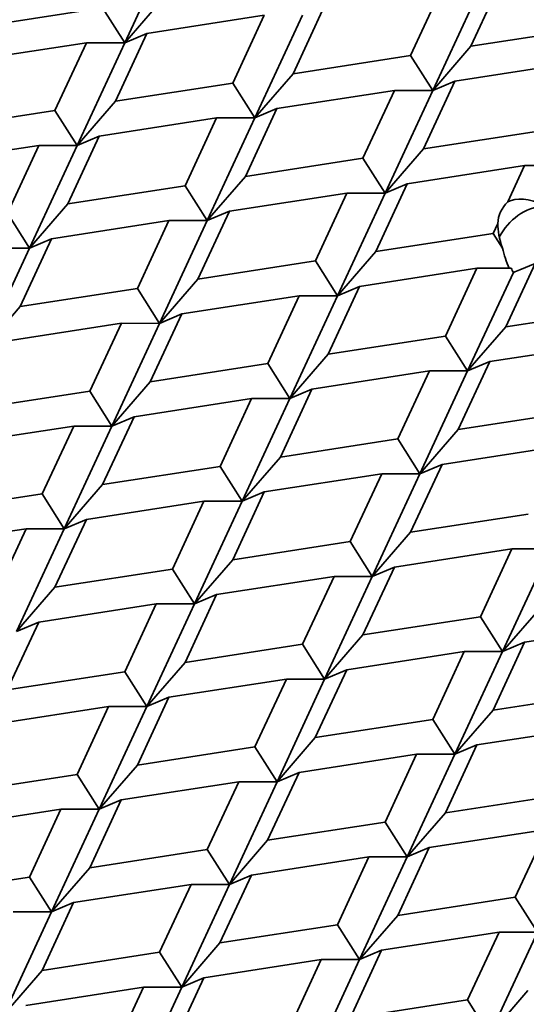
# Model space of a CAD drawing. Units: inches. Extents: x 0.1 to 8.4, y 0.1 to 10.9.
# Drawn here: x 6.9 to 7.1, y 8.5 to 9 of the extents above; entities that cross this region are included whole.
import ezdxf

# ---------------------------------------------------------------- set-up
doc = ezdxf.new("R2010")
doc.units = ezdxf.units.IN
doc.header["$MEASUREMENT"] = 0

msp = doc.modelspace()

# ---------------------------------------------------------------- linework, layer by layer
at = {"color": 7, "linetype": 'Continuous', "lineweight": 35}
for p, q in [((6.940283045522816, 9.09233672663191), (6.912770585669296, 9.033062036467333)), ((7.077856182255149, 9.0256759168338), (7.096029340199711, 9.064829334881965)), ((7.118126438187784, 9.0648272464727), (7.090613952407314, 9.005552541340814)), ((7.130884182413, 9.07022082904808), (7.112711050395387, 9.031067396032608)), ((6.934867657730419, 9.058576876191818), (6.912770585669296, 9.033062036467333)), ((7.028206256153757, 9.05433820907809), (7.010033124136144, 9.015184776062615)), ((6.900012841444078, 9.053185396993012), (6.832189757398124, 9.042694271189134)), ((6.912770585669296, 9.033062036467333), (6.900012841444078, 9.053185396993012)), ((6.993351413940467, 9.04894674484659), (6.925528355821463, 9.038455604075406)), ((6.975178281922854, 9.009793311831118), (6.993351413940467, 9.04894674484659)), ((7.01544848600159, 9.048944641470015), (6.987936052075021, 8.98966993633813)), ((6.925528355821463, 9.038455604075406), (6.9073551978769, 8.999302186027242)), ((6.912770585669296, 9.033062036467333), (6.925528355821463, 9.038455604075406)), ((7.180534121477868, 9.041558529320138), (7.112711050395387, 9.031067396032608)), ((6.890673487681224, 9.0330641248766), (6.822850455489168, 9.022572999072723)), ((6.872500381590559, 8.993910706828434), (6.890673487681224, 9.0330641248766)), ((6.912770585669296, 9.033062036467333), (6.885258125815777, 8.973787346302755)), ((6.890673487681224, 9.0330641248766), (6.912770585669296, 9.033062036467333)), ((7.112711050395387, 9.031067396032608), (7.090613952407314, 9.005552541340814)), ((7.077856182255149, 9.0256759168338), (7.010033124136144, 9.015184776062615)), ((7.090613952407314, 9.005552541340814), (7.077856182255149, 9.0256759168338)), ((7.171194780678486, 9.021437249720071), (7.103371709596007, 9.01094611643254)), ((7.010033124136144, 9.015184776062615), (6.987936052075021, 8.98966993633813)), ((6.975178281922854, 9.009793311831118), (6.9073551978769, 8.999302186027242)), ((6.987936052075021, 8.98966993633813), (6.975178281922854, 9.009793311831118)), ((7.103371709596007, 9.01094611643254), (7.085198564614918, 8.97179269090072)), ((7.090613952407314, 9.005552541340814), (7.103371709596007, 9.01094611643254)), ((7.068516880346191, 9.005554644717389), (7.000693796300237, 8.995063518913511)), ((7.050343735365104, 8.966401219185569), (7.068516880346191, 9.005554644717389)), ((7.090613952407314, 9.005552541340814), (7.063101492553796, 8.946277851176236)), ((7.068516880346191, 9.005554644717389), (7.090613952407314, 9.005552541340814)), ((6.9073551978769, 8.999302186027242), (6.885258125815777, 8.973787346302755)), ((6.872500381590559, 8.993910706828434), (6.804677284581131, 8.983419573540903)), ((6.885258125815777, 8.973787346302755), (6.872500381590559, 8.993910706828434)), ((7.000693796300237, 8.995063518913511), (6.982520664282625, 8.955910085898036)), ((6.987936052075021, 8.98966993633813), (7.000693796300237, 8.995063518913511)), ((6.965838954086948, 8.989672024747396), (6.898015895967943, 8.97918091391083)), ((6.947665822069335, 8.95051862166654), (6.965838954086948, 8.989672024747396)), ((6.987936052075021, 8.98966993633813), (6.960423592221502, 8.930395246173552)), ((6.965838954086948, 8.989672024747396), (6.987936052075021, 8.98966993633813)), ((7.153021635697398, 8.982283824188253), (7.085198564614918, 8.97179269090072)), ((6.863161027827704, 8.973789434712021), (6.7953379697087, 8.963298293940836)), ((6.844987895810091, 8.934636001696546), (6.863161027827704, 8.973789434712021)), ((6.885258125815777, 8.973787346302755), (6.857745665962257, 8.91451262620356)), ((6.863161027827704, 8.973789434712021), (6.885258125815777, 8.973787346302755)), ((6.898015895967943, 8.97918091391083), (6.879842750986855, 8.9400274734117)), ((6.885258125815777, 8.973787346302755), (6.898015895967943, 8.97918091391083)), ((7.085198564614918, 8.97179269090072), (7.063101492553796, 8.946277851176236)), ((7.050343735365104, 8.966401219185569), (6.982520664282625, 8.955910085898036)), ((7.063101492553796, 8.946277851176236), (7.050343735365104, 8.966401219185569)), ((7.143682320824968, 8.962162559555495), (7.075859249742487, 8.951671426267962)), ((7.133935525056484, 8.941163409855715), (7.143682320824968, 8.962162559555495)), ((7.143682320824968, 8.962162559555495), (7.16577939288609, 8.962160456178918)), ((6.982520664282625, 8.955910085898036), (6.960423592221502, 8.930395246173552)), ((7.075859249742487, 8.951671426267962), (7.057686104761399, 8.912518000736142)), ((7.063101492553796, 8.946277851176236), (7.075859249742487, 8.951671426267962)), ((6.947665822069335, 8.95051862166654), (6.879842750986855, 8.9400274734117)), ((6.960423592221502, 8.930395246173552), (6.947665822069335, 8.95051862166654)), ((7.041004394565723, 8.946279939585501), (6.973181349410193, 8.93578882126528)), ((7.022831275511585, 8.90712652902099), (7.041004394565723, 8.946279939585501)), ((7.063101492553796, 8.946277851176236), (7.035589032700276, 8.887003161011657)), ((7.041004394565723, 8.946279939585501), (7.063101492553796, 8.946277851176236)), ((6.879842750986855, 8.9400274734117), (6.857745665962257, 8.91451262620356)), ((6.857745665962257, 8.91451262620356), (6.844987895810091, 8.934636001696546)), ((6.973181349410193, 8.93578882126528), (6.955008191465631, 8.896635388249805)), ((6.960423592221502, 8.930395246173552), (6.973181349410193, 8.93578882126528)), ((6.938326494233428, 8.930397334582818), (6.870503410187474, 8.919906208778942)), ((6.920153349252341, 8.891243909051), (6.938326494233428, 8.930397334582818)), ((6.960423592221502, 8.930395246173552), (6.932911106441033, 8.871120541041666)), ((6.938326494233428, 8.930397334582818), (6.960423592221502, 8.930395246173552)), ((7.125509188807354, 8.92300912654002), (7.128172119825873, 8.92874635058011)), ((7.125509188807354, 8.92300912654002), (7.057686104761399, 8.912518000736142)), ((7.130856233161834, 8.914575002015228), (7.125509188807354, 8.92300912654002)), ((6.870503410187474, 8.919906208778942), (6.852330291133335, 8.880752783247122)), ((6.857745665962257, 8.91451262620356), (6.870503410187474, 8.919906208778942)), ((6.857745665962257, 8.91451262620356), (6.830233206108739, 8.855237936038982)), ((6.835648580937659, 8.91451472209648), (6.857745665962257, 8.91451262620356)), ((7.057686104761399, 8.912518000736142), (7.035589032700276, 8.887003161011657)), ((7.022831275511585, 8.90712652902099), (6.955008191465631, 8.896635388249805)), ((7.035589032700276, 8.887003161011657), (7.022831275511585, 8.90712652902099)), ((7.149816572172504, 8.905676451208954), (7.132851558203649, 8.869125908090593)), ((7.140985775516897, 8.901943082099024), (7.149816572172504, 8.905676451208954)), ((7.116169848007973, 8.902887846939953), (7.048346802852443, 8.892396728619731)), ((7.097996728953833, 8.863734436375442), (7.116169848007973, 8.902887846939953)), ((7.137173204683387, 8.900529327829632), (7.110754486142526, 8.843611068366108)), ((7.116169848007973, 8.902887846939953), (7.135915371709666, 8.902885979186225)), ((6.955008191465631, 8.896635388249805), (6.932911106441033, 8.871120541041666)), ((6.920153349252341, 8.891243909051), (6.852330291133335, 8.880752783247122)), ((6.932911106441033, 8.871120541041666), (6.920153349252341, 8.891243909051)), ((7.048346802852443, 8.892396728619731), (7.03017364490788, 8.853243295604257)), ((7.035589032700276, 8.887003161011657), (7.048346802852443, 8.892396728619731)), ((7.013491934712205, 8.887005249420923), (6.945668863629725, 8.876514116133393)), ((6.995318802694591, 8.84785181640545), (7.013491934712205, 8.887005249420923)), ((7.035589032700276, 8.887003161011657), (7.008076559883282, 8.827728448396117)), ((7.013491934712205, 8.887005249420923), (7.035589032700276, 8.887003161011657)), ((6.852330291133335, 8.880752783247122), (6.830233206108739, 8.855237936038982)), ((7.196165819401467, 8.87891960031926), (7.132851558203649, 8.869125908090593)), ((6.945668863629725, 8.876514116133393), (6.927495731612112, 8.837360698085227)), ((6.932911106441033, 8.871120541041666), (6.945668863629725, 8.876514116133393)), ((6.910814021416435, 8.871122636934587), (6.84299096329743, 8.860631511130709)), ((6.892640889398822, 8.831969218886421), (6.910814021416435, 8.871122636934587)), ((6.932911106441033, 8.871120541041666), (6.905398646587513, 8.811845850877088)), ((6.910814021416435, 8.871122636934587), (6.932911106441033, 8.871120541041666)), ((7.132851558203649, 8.869125908090593), (7.110754486142526, 8.843611068366108)), ((7.097996728953833, 8.863734436375442), (7.03017364490788, 8.853243295604257)), ((7.110754486142526, 8.843611068366108), (7.097996728953833, 8.863734436375442)), ((7.191335294968486, 8.859495758036232), (7.123512249812955, 8.849004639716009)), ((7.03017364490788, 8.853243295604257), (7.008076559883282, 8.827728448396117)), ((7.123512249812955, 8.849004639716009), (7.105339091868393, 8.809851206700536)), ((7.110754486142526, 8.843611068366108), (7.123512249812955, 8.849004639716009)), ((6.995318802694591, 8.84785181640545), (6.927495731612112, 8.837360698085227)), ((7.008076559883282, 8.827728448396117), (6.995318802694591, 8.84785181640545)), ((7.088657388154453, 8.843613156775374), (7.020834317071975, 8.833122023487844)), ((7.070484249655103, 8.804459727501728), (7.088657388154453, 8.843613156775374)), ((7.110754486142526, 8.843611068366108), (7.083242006843794, 8.784336359492395)), ((7.088657388154453, 8.843613156775374), (7.110754486142526, 8.843611068366108)), ((6.927495731612112, 8.837360698085227), (6.905398646587513, 8.811845850877088)), ((6.892640889398822, 8.831969218886421), (6.824817818316342, 8.82147808559889)), ((6.905398646587513, 8.811845850877088), (6.892640889398822, 8.831969218886421)), ((7.020834317071975, 8.833122023487844), (7.00266118505436, 8.793968605439678)), ((7.008076559883282, 8.827728448396117), (7.020834317071975, 8.833122023487844)), ((6.985979474858685, 8.827730544289038), (6.91815641673968, 8.81723941848516)), ((6.967806342841071, 8.788577126240872), (6.985979474858685, 8.827730544289038)), ((7.008076559883282, 8.827728448396117), (6.980564100029763, 8.768453758231537)), ((6.985979474858685, 8.827730544289038), (7.008076559883282, 8.827728448396117)), ((7.17316218077565, 8.820342344665349), (7.105339091868393, 8.809851206700536)), ((6.91815641673968, 8.81723941848516), (6.899983271758592, 8.778085992953342)), ((6.905398646587513, 8.811845850877088), (6.91815641673968, 8.81723941848516)), ((6.883301555081178, 8.81184794302818), (6.815478490480436, 8.801356813482476)), ((6.865128429545303, 8.772694513754534), (6.883301555081178, 8.81184794302818)), ((6.905398646587513, 8.811845850877088), (6.877886186733994, 8.7525711457452)), ((6.883301555081178, 8.81184794302818), (6.905398646587513, 8.811845850877088)), ((7.105339091868393, 8.809851206700536), (7.083242006843794, 8.784336359492395)), ((7.070484249655103, 8.804459727501728), (7.00266118505436, 8.793968605439678)), ((7.083242006843794, 8.784336359492395), (7.070484249655103, 8.804459727501728)), ((7.163822841596703, 8.800221064129826), (7.095999767273356, 8.789729932713207)), ((7.00266118505436, 8.793968605439678), (6.980564100029763, 8.768453758231537)), ((6.967806342841071, 8.788577126240872), (6.899983271758592, 8.778085992953342)), ((6.980564100029763, 8.768453758231537), (6.967806342841071, 8.788577126240872)), ((7.095999767273356, 8.789729932713207), (7.07782663849661, 8.75057651279413)), ((7.083242006843794, 8.784336359492395), (7.095999767273356, 8.789729932713207)), ((7.061144921819198, 8.784338455385315), (6.993321863700192, 8.77384732958144)), ((7.042971794662887, 8.74518503453078), (7.061144921819198, 8.784338455385315)), ((7.083242006843794, 8.784336359492395), (7.055729553472013, 8.72506166558599)), ((7.061144921819198, 8.784338455385315), (7.083242006843794, 8.784336359492395)), ((6.899983271758592, 8.778085992953342), (6.877886186733994, 8.7525711457452)), ((6.865128429545303, 8.772694513754534), (6.797305347119782, 8.762203388886116)), ((6.877886186733994, 8.7525711457452), (6.865128429545303, 8.772694513754534)), ((6.993321863700192, 8.77384732958144), (6.975148718719105, 8.73469390404962)), ((6.980564100029763, 8.768453758231537), (6.993321863700192, 8.77384732958144)), ((6.958467008523428, 8.768455850382631), (6.890643943922686, 8.757964720836927)), ((6.940293876505815, 8.729302424850813), (6.958467008523428, 8.768455850382631)), ((6.980564100029763, 8.768453758231537), (6.953051633694506, 8.70917905684148)), ((6.958467008523428, 8.768455850382631), (6.980564100029763, 8.768453758231537)), ((6.890643943922686, 8.757964720836927), (6.872470800562033, 8.718811296240565)), ((6.877886186733994, 8.7525711457452), (6.890643943922686, 8.757964720836927)), ((7.145649699856484, 8.761067636727093), (7.07782663849661, 8.75057651279413)), ((6.855789095227658, 8.752573237896295), (6.787966030626918, 8.74208210835059)), ((6.837615956728309, 8.713419816106303), (6.855789095227658, 8.752573237896295)), ((6.877886186733994, 8.7525711457452), (6.850373713917001, 8.693296448096968)), ((6.855789095227658, 8.752573237896295), (6.877886186733994, 8.7525711457452)), ((7.07782663849661, 8.75057651279413), (7.055729553472013, 8.72506166558599)), ((7.042971794662887, 8.74518503453078), (6.975148718719105, 8.73469390404962)), ((7.055729553472013, 8.72506166558599), (7.042971794662887, 8.74518503453078)), ((7.136310375261448, 8.740946362739766), (7.068487312281139, 8.73045523974226)), ((7.118137243243833, 8.701792944691602), (7.136310375261448, 8.740946362739766)), ((7.158407460286044, 8.740944266846846), (7.130895006914263, 8.681669572940441)), ((7.136310375261448, 8.740946362739766), (7.158407460286044, 8.740944266846846)), ((6.975148718719105, 8.73469390404962), (6.953051633694506, 8.70917905684148)), ((7.068487312281139, 8.73045523974226), (7.050314172161355, 8.69130181140407)), ((7.055729553472013, 8.72506166558599), (7.068487312281139, 8.73045523974226)), ((6.940293876505815, 8.729302424850813), (6.872470800562033, 8.718811296240565)), ((6.953051633694506, 8.70917905684148), (6.940293876505815, 8.729302424850813)), ((7.033632461965678, 8.725063757737084), (6.965809394124067, 8.714572630062293)), ((7.015459326707196, 8.685910334076176), (7.033632461965678, 8.725063757737084)), ((7.055729553472013, 8.72506166558599), (7.028217087136756, 8.66578696419593)), ((7.033632461965678, 8.725063757737084), (7.055729553472013, 8.72506166558599)), ((6.872470800562033, 8.718811296240565), (6.850373713917001, 8.693296448096968)), ((6.965809394124067, 8.714572630062293), (6.947636254004283, 8.675419203595016)), ((6.953051633694506, 8.70917905684148), (6.965809394124067, 8.714572630062293)), ((6.930954542188172, 8.709181148992572), (6.86313147758743, 8.69869001944687)), ((6.912781408550124, 8.67002772439621), (6.930954542188172, 8.709181148992572)), ((6.953051633694506, 8.70917905684148), (6.92553916735925, 8.64990435545142)), ((6.930954542188172, 8.709181148992572), (6.953051633694506, 8.70917905684148)), ((7.15299209193886, 8.70718442014858), (7.130895006914263, 8.681669572940441)), ((7.118137243243833, 8.701792944691602), (7.050314172161355, 8.69130181140407)), ((7.130895006914263, 8.681669572940441), (7.118137243243833, 8.701792944691602)), ((6.86313147758743, 8.69869001944687), (6.844958339088078, 8.659536597656876)), ((6.850373713917001, 8.693296448096968), (6.86313147758743, 8.69869001944687)), ((7.21147582222196, 8.697554273836046), (7.143652764102955, 8.68706314803217)), ((7.050314172161355, 8.69130181140407), (7.028217087136756, 8.66578696419593)), ((7.015459326707196, 8.685910334076176), (6.947636254004283, 8.675419203595016)), ((7.028217087136756, 8.66578696419593), (7.015459326707196, 8.685910334076176)), ((7.143652764102955, 8.68706314803217), (7.125479619121867, 8.64790972250035)), ((7.130895006914263, 8.681669572940441), (7.143652764102955, 8.68706314803217)), ((7.108797915407928, 8.681671665091535), (7.040974844325448, 8.671180539287658)), ((7.090624776908578, 8.642518243301542), (7.108797915407928, 8.681671665091535)), ((7.130895006914263, 8.681669572940441), (7.103382534097268, 8.622394875292208)), ((7.108797915407928, 8.681671665091535), (7.130895006914263, 8.681669572940441)), ((6.947636254004283, 8.675419203595016), (6.92553916735925, 8.64990435545142)), ((6.912781408550124, 8.67002772439621), (6.844958339088078, 8.659536597656876)), ((6.92553916735925, 8.64990435545142), (6.912781408550124, 8.67002772439621)), ((7.040974844325448, 8.671180539287658), (7.022801707446531, 8.632027110949467)), ((7.028217087136756, 8.66578696419593), (7.040974844325448, 8.671180539287658)), ((7.006119995630421, 8.665789056347023), (6.938296926168376, 8.655297929607691)), ((6.987946857131071, 8.626635634557031), (7.006119995630421, 8.665789056347023)), ((7.028217087136756, 8.66578696419593), (7.0007046208015, 8.606512262805872)), ((7.006119995630421, 8.665789056347023), (7.028217087136756, 8.66578696419593)), ((7.193302690204346, 8.65840085578788), (7.125479619121867, 8.64790972250035)), ((6.903442080714218, 8.649906450408883), (6.835619008011304, 8.639415319927723)), ((6.885268940594433, 8.610753023941607), (6.903442080714218, 8.649906450408883)), ((6.92553916735925, 8.64990435545142), (6.898026701023993, 8.59062965406136)), ((6.903442080714218, 8.649906450408883), (6.92553916735925, 8.64990435545142)), ((6.938296926168376, 8.655297929607691), (6.920123792530328, 8.616144505011327)), ((6.92553916735925, 8.64990435545142), (6.938296926168376, 8.655297929607691)), ((7.125479619121867, 8.64790972250035), (7.103382534097268, 8.622394875292208)), ((7.090624776908578, 8.642518243301542), (7.022801707446531, 8.632027110949467)), ((7.103382534097268, 8.622394875292208), (7.090624776908578, 8.642518243301542)), ((7.183963368850177, 8.638279572445985), (7.11614029128596, 8.627788450383935)), ((7.022801707446531, 8.632027110949467), (7.0007046208015, 8.606512262805872)), ((7.11614029128596, 8.627788450383935), (7.097967160888781, 8.588635018303918)), ((7.103382534097268, 8.622394875292208), (7.11614029128596, 8.627788450383935)), ((6.987946857131071, 8.626635634557031), (6.920123792530328, 8.616144505011327)), ((7.0007046208015, 8.606512262805872), (6.987946857131071, 8.626635634557031)), ((7.081285442590933, 8.622396967443303), (7.013462377990193, 8.611905837897599)), ((7.063112304091583, 8.583243545653309), (7.081285442590933, 8.622396967443303)), ((7.103382534097268, 8.622394875292208), (7.07587007424375, 8.563120170160323)), ((7.081285442590933, 8.622396967443303), (7.103382534097268, 8.622394875292208)), ((6.920123792530328, 8.616144505011327), (6.898026701023993, 8.59062965406136)), ((6.885268940594433, 8.610753023941607), (6.817445872752822, 8.600261896266817)), ((6.898026701023993, 8.59062965406136), (6.885268940594433, 8.610753023941607)), ((7.013462377990193, 8.611905837897599), (6.99528923949084, 8.572752416107607)), ((7.0007046208015, 8.606512262805872), (7.013462377990193, 8.611905837897599)), ((6.978607534156468, 8.606514357763334), (6.910784458212685, 8.596023229153088)), ((6.960434390795814, 8.567360933166972), (6.978607534156468, 8.606514357763334)), ((7.0007046208015, 8.606512262805872), (6.973192147984506, 8.547237565157639)), ((6.978607534156468, 8.606514357763334), (7.0007046208015, 8.606512262805872)), ((7.165790230350827, 8.599126150655993), (7.097967160888781, 8.588635018303918)), ((6.910784458212685, 8.596023229153088), (6.892611326195072, 8.556869803621268)), ((6.898026701023993, 8.59062965406136), (6.910784458212685, 8.596023229153088)), ((6.875929615999396, 8.59063174995428), (6.808106540055613, 8.58014061947312)), ((6.857756471018307, 8.551478324422462), (6.875929615999396, 8.59063174995428)), ((6.898026701023993, 8.59062965406136), (6.870514234688737, 8.5313549526713)), ((6.875929615999396, 8.59063174995428), (6.898026701023993, 8.59062965406136)), ((7.097967160888781, 8.588635018303918), (7.07587007424375, 8.563120170160323)), ((7.063112304091583, 8.583243545653309), (6.99528923949084, 8.572752416107607)), ((7.07587007424375, 8.563120170160323), (7.063112304091583, 8.583243545653309)), ((7.156450896033183, 8.579004874797754), (7.088627831432441, 8.56851374525205)), ((7.138277757533833, 8.539851453007762), (7.156450896033183, 8.579004874797754)), ((6.99528923949084, 8.572752416107607), (6.973192147984506, 8.547237565157639)), ((6.960434390795814, 8.567360933166972), (6.892611326195072, 8.556869803621268)), ((6.973192147984506, 8.547237565157639), (6.960434390795814, 8.567360933166972)), ((7.088627831432441, 8.56851374525205), (7.07045469293309, 8.529360323462058)), ((7.07587007424375, 8.563120170160323), (7.088627831432441, 8.56851374525205)), ((7.053772987598718, 8.563122265117785), (6.985949905173197, 8.552631140249366)), ((7.035599844238064, 8.523968840521423), (7.053772987598718, 8.563122265117785)), ((7.07587007424375, 8.563120170160323), (7.048357601426756, 8.50384547251209)), ((7.053772987598718, 8.563122265117785), (7.07587007424375, 8.563120170160323)), ((6.892611326195072, 8.556869803621268), (6.870514234688737, 8.5313549526713)), ((6.857756471018307, 8.551478324422462), (6.789933412899303, 8.540987198618584)), ((6.870514234688737, 8.5313549526713), (6.857756471018307, 8.551478324422462)), ((6.985949905173197, 8.552631140249366), (6.967776779637321, 8.51347771097572)), ((6.973192147984506, 8.547237565157639), (6.985949905173197, 8.552631140249366)), ((6.951095062959908, 8.54723966105056), (6.883271991877428, 8.536748527763027)), ((6.93292191797882, 8.50808623551874), (6.951095062959908, 8.54723966105056)), ((6.973192147984506, 8.547237565157639), (6.945679688130986, 8.487962860025752)), ((6.951095062959908, 8.54723966105056), (6.973192147984506, 8.547237565157639)), ((6.883271991877428, 8.536748527763027), (6.865098859859815, 8.497595109714863)), ((6.870514234688737, 8.5313549526713), (6.883271991877428, 8.536748527763027)), ((7.138277757533833, 8.539851453007762), (7.07045469293309, 8.529360323462058)), ((7.151035514722524, 8.519728084998428), (7.138277757533833, 8.539851453007762)), ((6.870514234688737, 8.5313549526713), (6.843001774835217, 8.472080262506722)), ((6.848417149664138, 8.531357048564221), (6.870514234688737, 8.5313549526713)), ((7.07045469293309, 8.529360323462058), (7.048357601426756, 8.50384547251209)), ((7.035599844238064, 8.523968840521423), (6.967776779637321, 8.51347771097572)), ((7.048357601426756, 8.50384547251209), (7.035599844238064, 8.523968840521423)), ((7.128938428077492, 8.519730179955891), (7.061115358615448, 8.509239047603817)), ((7.110765297680313, 8.480576747875874), (7.128938428077492, 8.519730179955891)), ((7.151035514722524, 8.519728084998428), (7.123523041905531, 8.460453387350196)), ((7.128938428077492, 8.519730179955891), (7.151035514722524, 8.519728084998428)), ((6.967776779637321, 8.51347771097572), (6.945679688130986, 8.487962860025752)), ((6.93292191797882, 8.50808623551874), (6.865098859859815, 8.497595109714863)), ((6.945679688130986, 8.487962860025752), (6.93292191797882, 8.50808623551874)), ((7.061115358615448, 8.509239047603817), (7.042942220116097, 8.470085625813825)), ((7.048357601426756, 8.50384547251209), (7.061115358615448, 8.509239047603817)), ((7.026260516402158, 8.50384756840501), (6.958437445319678, 8.493356435117478)), ((7.00808737142107, 8.46469414287319), (7.026260516402158, 8.50384756840501)), ((7.048357601426756, 8.50384547251209), (7.020845128609762, 8.444570774863857)), ((7.026260516402158, 8.50384756840501), (7.048357601426756, 8.50384547251209)), ((6.865098859859815, 8.497595109714863), (6.843001774835217, 8.472080262506722)), ((6.958437445319678, 8.493356435117478), (6.940264313302065, 8.454203017069315)), ((6.945679688130986, 8.487962860025752), (6.958437445319678, 8.493356435117478)), ((6.923582603106389, 8.487964955918674), (6.855759532023909, 8.47747383759845)), ((6.905409471088776, 8.448811537870508), (6.923582603106389, 8.487964955918674)), ((6.945679688130986, 8.487962860025752), (6.918167228277467, 8.428688169861175)), ((6.923582603106389, 8.487964955918674), (6.945679688130986, 8.487962860025752)), ((7.145620133411867, 8.485968238300163), (7.123523041905531, 8.460453387350196)), ((7.110765297680313, 8.480576747875874), (7.042942220116097, 8.470085625813825)), ((7.123523041905531, 8.460453387350196), (7.110765297680313, 8.480576747875874))]:
    msp.add_line(p, q, dxfattribs=at)
for centre, radius, start, end in [((7.146164318916433, 8.92794131021799), 0.01801020039030825, 132.7649759609466, 177.4380746591528), ((7.159216909883328, 8.905614607315696), 0.03382876360982107, 96.95666267323179, 153.0391093974496)]:
    msp.add_arc(centre, radius, start, end, dxfattribs=at)
for centre, major_axis, ratio, start_param, end_param in [((7.171921686428939, 8.894085816630376), (-0.03945491158997516, 0.0460271763018003), 0.410720332795136, 5.55338246992554, 6.210881518349201), ((7.171921686428939, 8.894085816630376), (-0.03945491158997516, 0.0460271763018003), 0.410720332795136, 0.442341249998463, 0.7989515859491919), ((7.171921686428939, 8.926508609194261), (-0.01319480304584353, 0.05976849075424795), 0.6979065944630912, 1.616564162905528, 1.819234552005636), ((7.171921686428939, 8.894085816630376), (-0.03945491158997516, 0.0460271763018003), 0.410720332795136, 1.050939364353605, 1.099840298422116), ((7.171921686428939, 8.937663822930958), (0.04300331022014081, 0.03686282625044868), 0.2183355737755184, 3.609596103044681, 3.741972086403144)]:
    msp.add_ellipse(centre, major_axis=major_axis, ratio=ratio, start_param=start_param, end_param=end_param, dxfattribs=at)

doc.saveas('drawing.dxf')
